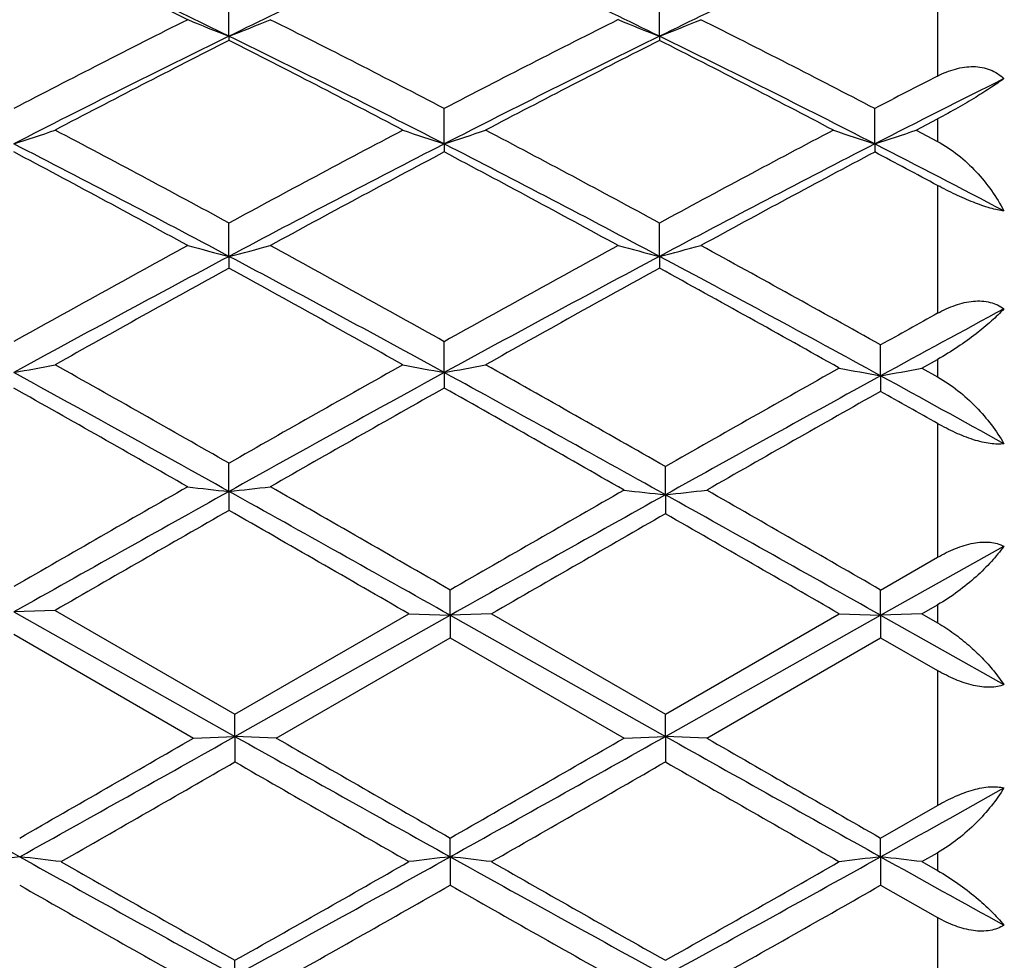
# Model space of a CAD drawing. Units: inches. Extents: x 4 to 17.9, y 3.5 to 15.1.
# Drawn here: x 6 to 6.2, y 13.8 to 14.1 of the extents above; entities that cross this region are included whole.
import ezdxf

# ---------------------------------------------------------------- set-up
doc = ezdxf.new("R2010")
doc.units = ezdxf.units.IN
doc.header["$LTSCALE"] = 1.21
doc.header["$MEASUREMENT"] = 0
doc.layers.get('0').update_dxf_attribs({"linetype": 'CONTINUOUS'})

msp = doc.modelspace()

# ---------------------------------------------------------------- linework, layer by layer
at = {"color": 9, "linetype": 'Continuous'}
for p, q in [((6.23068, 14.06415), (6.23068, 14.03736)), ((6.23068, 14.02702), (6.23068, 14.02156)), ((6.23068, 14.01096), (6.23068, 13.98015)), ((6.23068, 13.96903), (6.23068, 13.96481)), ((6.23068, 13.95355), (6.23068, 13.92131)), ((6.23068, 13.90983), (6.23068, 13.90549)), ((6.23068, 13.89399), (6.23068, 13.86147)), ((6.23068, 13.85005), (6.23068, 13.84576)), ((6.23068, 13.83442), (6.23068, 13.80281))]:
    msp.add_line(p, q, dxfattribs=at)
at = {"color": 7, "linetype": 'Continuous'}
for p, q in [((6.05983, 14.04695), (6.05983, 14.0559)), ((6.16363, 14.04696), (6.16363, 14.0559)), ((6.05983, 14.04695), (6.05983, 14.04593)), ((6.16363, 14.04696), (6.16363, 14.04593)), ((6.11173, 14.02099), (6.11173, 14.02951)), ((6.21553, 14.02099), (6.21553, 14.02951)), ((6.22549, 14.0243), (6.23068, 14.02702)), ((6.22549, 14.0243), (6.23068, 14.02156)), ((6.11173, 14.02099), (6.11173, 14.01904)), ((6.21553, 14.02099), (6.21553, 14.01904)), ((6.05983, 13.99387), (6.05983, 14.0019)), ((6.16363, 13.99387), (6.16363, 14.0019)), ((6.05983, 13.99387), (6.05983, 13.99102)), ((6.16363, 13.99387), (6.16363, 13.99102)), ((6.11173, 13.96585), (6.11173, 13.9733)), ((6.21695, 13.96507), (6.21695, 13.9725)), ((6.22692, 13.96692), (6.23068, 13.96903)), ((6.22692, 13.96692), (6.23068, 13.96481)), ((6.11173, 13.96585), (6.11173, 13.96212)), ((6.21695, 13.96507), (6.21695, 13.96131)), ((6.05983, 13.93718), (6.05983, 13.94399)), ((6.16506, 13.93638), (6.16506, 13.94318)), ((6.05983, 13.93718), (6.05983, 13.9326)), ((6.16506, 13.93638), (6.16506, 13.93178)), ((6.21695, 13.90731), (6.24668, 13.92399)), ((6.21695, 13.9134), (6.23068, 13.92131)), ((6.11316, 13.90731), (6.11316, 13.9134)), ((6.21695, 13.90731), (6.21695, 13.9134)), ((6.22692, 13.90766), (6.23068, 13.90983)), ((6.0179, 13.90848), (6.00794, 13.90811)), ((6.00794, 13.90811), (6.06126, 13.87812)), ((6.0179, 13.90848), (6.06126, 13.88346)), ((6.06126, 13.88346), (6.1032, 13.90766)), ((6.1032, 13.90766), (6.11316, 13.90731)), ((6.12312, 13.90766), (6.11316, 13.90731)), ((6.12312, 13.90766), (6.16506, 13.88346)), ((6.16506, 13.88346), (6.20699, 13.90766)), ((6.20699, 13.90766), (6.21695, 13.90731)), ((6.22692, 13.90766), (6.21695, 13.90731)), ((6.22692, 13.90766), (6.23068, 13.90549)), ((6.06126, 13.87812), (6.11316, 13.90731)), ((6.11316, 13.90731), (6.11316, 13.90191)), ((6.11316, 13.90731), (6.16506, 13.87812)), ((6.16506, 13.87812), (6.21695, 13.90731)), ((6.21695, 13.90731), (6.21695, 13.90191)), ((6.21695, 13.90731), (6.24668, 13.89059)), ((6.00794, 13.90273), (6.0513, 13.87771)), ((6.07123, 13.87771), (6.11316, 13.90191)), ((6.11316, 13.90191), (6.15509, 13.87771)), ((6.17502, 13.87771), (6.21695, 13.90191)), ((6.21695, 13.90191), (6.23068, 13.89399)), ((6.24421, 13.89392), (6.24668, 13.89059)), ((6.06126, 13.87812), (6.06126, 13.88346)), ((6.16506, 13.87812), (6.16506, 13.88346)), ((6.0513, 13.87771), (6.06126, 13.87812)), ((6.06126, 13.87812), (6.06126, 13.87197)), ((6.07123, 13.87771), (6.06126, 13.87812)), ((6.15509, 13.87771), (6.16506, 13.87812)), ((6.16506, 13.87812), (6.16506, 13.87197)), ((6.17502, 13.87771), (6.16506, 13.87812)), ((6.21695, 13.8536), (6.23068, 13.86147)), ((6.11316, 13.84907), (6.11316, 13.8536)), ((6.21695, 13.84907), (6.21695, 13.8536)), ((6.11316, 13.84907), (6.11316, 13.84222)), ((6.21695, 13.84907), (6.21695, 13.84222)), ((6.22692, 13.8479), (6.23068, 13.85005)), ((6.22692, 13.8479), (6.23068, 13.84576)), ((6.21695, 13.84222), (6.23068, 13.83442)), ((6.06126, 13.82043), (6.06126, 13.82411))]:
    msp.add_line(p, q, dxfattribs=at)
for centre, radius, start, end in [((7.00068, 13.89392), 1.1875, 195.41085, 164.5808), ((4.94875, 11.85225), 2.45901, 63.39791, 64.32413), ((4.99082, 11.85759), 2.43641, 63.97484, 65.15879), ((7.15409, 11.80455), 2.49515, 114.85538, 116.01148), ((5.09549, 11.85942), 2.43438, 63.97434, 65.15929), ((7.25749, 11.8053), 2.4943, 114.85447, 116.01094), ((7.3556, 11.4443), 2.91539, 116.60743, 117.53293), ((6.30622, 14.67698), 0.67648, 247.73191, 248.64097), ((5.81338, 14.6771), 0.67663, 291.36042, 292.26923), ((4.79596, 11.50669), 2.84533, 62.45585, 63.40415), ((7.46065, 11.44184), 2.91816, 116.60769, 117.53233), ((6.41006, 14.67708), 0.67659, 247.73171, 248.64054), ((5.91714, 14.67722), 0.67675, 291.36007, 292.26867), ((4.90032, 11.50769), 2.84418, 62.45649, 63.40519), ((7.38855, 11.32673), 3.0274, 116.03363, 117.13194), ((7.43884, 11.32137), 3.05367, 116.84578, 117.7311), ((4.7826, 11.42959), 2.91237, 62.84667, 63.98837), ((4.72761, 11.41198), 2.9517, 62.25421, 63.17013), ((7.49146, 11.32852), 3.02539, 116.03341, 117.13245), ((7.54099, 11.32458), 3.05006, 116.84535, 117.73173), ((4.88605, 11.42897), 2.91308, 62.84625, 63.98768), ((4.83153, 11.41232), 2.95134, 62.25329, 63.16931), ((7.62761, 11.31999), 3.05541, 117.20656, 117.52658), ((7.64825, 11.2243), 3.14231, 116.48933, 117.12584), ((5.77243, 14.74629), 0.76258, 287.98867, 288.7776), ((4.35855, 10.86785), 3.56604, 61.50514, 62.269), ((7.83013, 10.73858), 3.71257, 117.74545, 118.47918), ((6.34729, 14.7464), 0.7627, 251.2217, 252.01044), ((5.87622, 14.7463), 0.76259, 287.98902, 288.7779), ((4.46003, 10.86354), 3.57093, 61.50554, 62.26837), ((7.93405, 10.73848), 3.71272, 117.74637, 118.48006), ((6.45104, 14.74626), 0.76256, 251.22142, 252.01037), ((5.98005, 14.74618), 0.76247, 287.98885, 288.77793), ((4.32582, 10.73856), 3.68834, 61.95706, 62.86668), ((4.24285, 10.68885), 3.76905, 61.35145, 62.07534), ((7.8654, 10.60161), 3.84285, 117.15159, 118.02464), ((7.93236, 10.5856), 3.88628, 117.93538, 118.63744), ((4.43094, 10.74109), 3.68548, 61.95671, 62.86704), ((4.34882, 10.69286), 3.76448, 61.35119, 62.07598), ((7.96871, 10.60247), 3.84186, 117.15102, 118.02429), ((8.03737, 10.58322), 3.88895, 117.93477, 118.63636), ((4.60326, 10.87396), 3.53599, 62.30458, 62.87328), ((4.54662, 10.86948), 3.5644, 61.80548, 62.08154), ((8.43322, 9.63383), 4.97122, 118.64819, 119.20037), ((6.28612, 14.87987), 0.91444, 255.02773, 255.67305), ((5.83349, 14.88004), 0.91462, 284.32793, 284.97309), ((3.77556, 9.79506), 4.787, 60.78919, 61.36263), ((8.54097, 9.62664), 4.97942, 118.64846, 119.19974), ((6.38995, 14.88001), 0.91458, 255.02758, 255.67274), ((5.93725, 14.88021), 0.91479, 284.32769, 284.97269), ((3.87282, 9.78298), 4.80074, 60.77197, 61.3633), ((8.52174, 9.37218), 5.23651, 118.04353, 118.68886), ((3.74389, 9.64247), 4.92933, 61.29128, 61.97682), ((8.62399, 9.37506), 5.23323, 118.04344, 118.68917), ((3.8377, 9.62388), 4.95043, 61.27436, 61.97583), ((8.64247, 9.29272), 5.36134, 118.79743, 119.31007), ((3.61859, 9.54712), 5.07029, 60.67584, 61.21792), ((8.74078, 9.30262), 5.35002, 118.797, 119.31073), ((3.71273, 9.52978), 5.09014, 60.65821, 61.21661), ((8.92975, 9.00959), 5.64942, 118.3546, 118.69777), ((8.87168, 9.2245), 5.43977, 119.0451, 119.21063), ((5.78885, 15.15787), 1.21199, 280.41429, 280.89362), ((2.5829, 7.84912), 7.01687, 60.29657, 60.689999), ((9.81268, 7.36142), 7.57721, 119.323909, 119.688251), ((6.33086, 15.15803), 1.21215, 259.10595, 259.58517), ((5.89264, 15.15788), 1.212, 280.41451, 280.8938), ((2.65806, 7.7984), 7.07512, 60.285392, 60.688903), ((9.97243, 7.26801), 7.68465, 119.340228, 119.699517), ((6.43587, 15.16919), 1.22386, 259.22139, 259.69589), ((5.99807, 15.16908), 1.22375, 280.30369, 280.77825), ((2.45631, 7.47588), 7.39822, 60.851229, 61.310408), ((9.97049, 6.91992), 8.03337, 118.707656, 119.130532), ((2.54297, 7.44466), 7.43384, 60.840466, 61.310047), ((10.13313, 6.81867), 8.14907, 118.722453, 119.139374), ((2.90925, 7.92297), 6.88823, 61.019519, 61.301806), ((2.17569, 7.16528), 7.80276, 60.230351, 60.584455), ((10.18193, 6.74623), 8.28466, 119.425642, 119.759154), ((2.26644, 7.14209), 7.82937, 60.219728, 60.584674), ((10.36021, 6.61998), 8.42981, 119.43921, 119.767018), ((2.74332, 7.80252), 7.07085, 60.448706, 60.576495), ((13.43435, 1.02832), 14.87273, 119.769472, 119.955748), ((6.27396, 15.87451), 1.94914, 263.39804, 263.69282), ((5.84564, 15.87492), 1.94954, 276.30763, 276.60233), ((-0.65278, 2.18077), 13.54374, 60.028936, 60.240467), ((14.36402, -0.95254), 17.04884, 119.148975, 119.348871), ((-0.99599, 1.27618), 14.49433, 60.627977, 60.869582), ((13.78388, 0.60544), 15.3604, 119.778801, 119.959178), ((14.72866, -1.41281), 17.57648, 119.157984, 119.35189), ((6.37913, 15.90943), 1.98463, 263.5184, 263.80781), ((5.95093, 15.90992), 1.98512, 276.19237, 276.48171), ((-1.00938, 1.06714), 14.73397, 60.629564, 60.86088), ((-0.62653, 2.04542), 13.69972, 60.030777, 60.23302), ((15.42658, -2.40182), 18.82948, 119.831506, 119.978701), ((-1.86739, 0.10035), 15.94278, 60.003308, 60.183085), ((15.78537, -2.83977), 19.33482, 119.838982, 119.98234), ((-1.8984, -0.13336), 16.21258, 60.00366, 60.174625), ((-0.65019, 25.808), 13.68816, 299.112073, 299.361017), ((-1.57153, 27.08904), 15.25276, 299.80288, 299.984571), ((13.92107, 27.85973), 16.03939, 240.657337, 240.869789), ((14.64869, 28.74974), 17.16829, 240.025743, 240.187165), ((-0.54025, 25.79699), 13.67555, 299.112009, 299.361182), ((-1.42766, 27.01942), 15.17244, 299.802238, 299.984895), ((14.01667, 27.84515), 16.02267, 240.657353, 240.870027), ((14.78534, 28.80741), 17.23467, 240.026917, 240.187718), ((-0.20196, 24.73798), 12.54186, 299.738479, 299.959343), ((13.26401, 26.37558), 14.42983, 240.055746, 240.247717), ((-0.13048, 24.79427), 12.60676, 299.739125, 299.958856), ((13.36433, 26.36905), 14.42244, 240.054779, 240.246846), ((0.47585, 24.16138), 11.80271, 299.105698, 299.271002), ((12.01486, 24.63456), 12.34474, 240.748671, 240.890409), ((6.22376, 11.97829), 1.88303, 96.53765, 96.8429), ((5.79502, 11.97861), 1.88271, 83.15748, 83.46281), ((9.81539, 20.68388), 7.82307, 240.88836, 241.322499), ((2.61863, 20.11953), 7.17847, 298.657796, 299.130922), ((6.32755, 11.97827), 1.88305, 96.53754, 96.84278), ((5.89881, 11.97858), 1.88274, 83.15737, 83.46267), ((9.91675, 20.67944), 7.818, 240.88813, 241.32255), ((2.72017, 20.12357), 7.18309, 298.658161, 299.130983), ((6.43131, 11.97861), 1.8827, 96.53755, 96.84287), ((6.00264, 11.97886), 1.88245, 83.15735, 83.46273), ((10.41064, 21.38196), 8.62157, 240.894569, 241.120437), ((10.05756, 20.91662), 8.14089, 240.261478, 240.600795), ((2.38259, 20.35696), 7.49738, 299.384001, 299.752448), ((10.14796, 20.893), 8.11374, 240.260834, 240.601291), ((2.48557, 20.35816), 7.49883, 299.384947, 299.753319), ((9.61747, 20.17565), 7.28908, 240.330149, 240.708787), ((2.69094, 19.84688), 6.9114, 299.280689, 299.680026), ((9.73038, 20.1918), 7.30763, 240.330779, 240.708464), ((2.79985, 19.83804), 6.9012, 299.279531, 299.67946)]:
    msp.add_arc(centre, radius, start, end, dxfattribs=at)
at = {"color": 9, "linetype": 'Continuous'}
msp.add_arc((7.00068, 13.89392), 1.1575, 195.82831, 164.17169, dxfattribs=at)
at = {"color": 7, "linetype": 'Continuous'}
for points, knots in [([(6.23068, 14.03736), (6.23205, 14.03806), (6.23418, 14.03893), (6.23713, 14.03955), (6.2393, 14.0397), (6.24141, 14.0395), (6.24401, 14.03876), (6.24574, 14.03764), (6.24668, 14.03673)], [0, 0, 0, 0, 0.269976, 0.400688, 0.527608, 0.650397, 0.769552, 1, 1, 1, 1]), ([(6.24668, 14.03673), (6.2457, 14.03601), (6.24348, 14.0345), (6.23978, 14.03216), (6.23546, 14.0296), (6.23234, 14.02789), (6.23068, 14.02702)], [0, 0, 0, 0, 0.19514, 0.430122, 0.700579, 1, 1, 1, 1]), ([(6.23068, 14.02156), (6.23242, 14.02065), (6.23572, 14.01843), (6.24005, 14.01439), (6.24375, 14.00983), (6.24579, 14.00652), (6.24668, 14.00483)], [0, 0, 0, 0, 0.251115, 0.50438, 0.755172, 1, 1, 1, 1]), ([(6.24668, 14.00483), (6.24617, 14.00489), (6.24505, 14.00508), (6.24258, 14.0057), (6.23916, 14.00691), (6.23494, 14.00876), (6.2321, 14.0102), (6.23068, 14.01096)], [0, 0, 0, 0, 0.090541, 0.196538, 0.444857, 0.720629, 1, 1, 1, 1]), ([(6.23068, 13.98015), (6.23205, 13.98092), (6.23484, 13.98221), (6.23917, 13.98324), (6.24329, 13.98306), (6.24571, 13.98196), (6.24668, 13.98122)], [0, 0, 0, 0, 0.27895, 0.543131, 0.783339, 1, 1, 1, 1]), ([(6.24668, 13.98122), (6.24573, 13.9802), (6.24356, 13.9781), (6.23985, 13.97503), (6.23553, 13.97192), (6.23236, 13.96997), (6.23068, 13.96903)], [0, 0, 0, 0, 0.208567, 0.448004, 0.714007, 1, 1, 1, 1]), ([(6.23068, 13.96481), (6.23241, 13.96383), (6.23567, 13.9616), (6.24, 13.95766), (6.24371, 13.95335), (6.24578, 13.95026), (6.24668, 13.9487)], [0, 0, 0, 0, 0.258778, 0.51507, 0.763414, 1, 1, 1, 1]), ([(6.24668, 13.9487), (6.24618, 13.94862), (6.24507, 13.94856), (6.2433, 13.9487), (6.24135, 13.94907), (6.23852, 13.94986), (6.2349, 13.9513), (6.23208, 13.95276), (6.23068, 13.95355)], [0, 0, 0, 0, 0.090819, 0.195509, 0.312734, 0.440459, 0.715786, 1, 1, 1, 1]), ([(6.23068, 13.92131), (6.23206, 13.9221), (6.23485, 13.92349), (6.23913, 13.92483), (6.24317, 13.92516), (6.24567, 13.92452), (6.24668, 13.92399)], [0, 0, 0, 0, 0.284196, 0.554413, 0.795444, 1, 1, 1, 1]), ([(6.24668, 13.92399), (6.24575, 13.92271), (6.24363, 13.92014), (6.23992, 13.91647), (6.23559, 13.91293), (6.23238, 13.91081), (6.23068, 13.90983)], [0, 0, 0, 0, 0.221171, 0.464661, 0.726362, 1, 1, 1, 1]), ([(6.23068, 13.90549), (6.23204, 13.90471), (6.23463, 13.90301), (6.23821, 13.90016), (6.24141, 13.89714), (6.24333, 13.895), (6.24421, 13.89392)], [0, 0, 0, 0, 0.262141, 0.518821, 0.765742, 1, 1, 1, 1]), ([(6.24668, 13.89059), (6.24619, 13.89039), (6.24509, 13.89008), (6.24261, 13.88983), (6.23913, 13.89031), (6.23487, 13.89176), (6.23207, 13.89318), (6.23068, 13.89397)], [0, 0, 0, 0, 0.09514, 0.200954, 0.442703, 0.714957, 1, 1, 1, 1]), ([(6.23068, 13.86147), (6.23207, 13.86227), (6.23488, 13.86372), (6.23912, 13.8653), (6.24259, 13.86599), (6.24508, 13.86599), (6.24618, 13.86581), (6.24668, 13.86568)], [0, 0, 0, 0, 0.28518, 0.559451, 0.802733, 0.907649, 1, 1, 1, 1]), ([(6.24668, 13.86568), (6.24577, 13.86419), (6.24368, 13.86124), (6.23998, 13.8571), (6.23565, 13.85326), (6.2324, 13.85104), (6.23068, 13.85005)], [0, 0, 0, 0, 0.232168, 0.479141, 0.737007, 1, 1, 1, 1]), ([(6.23068, 13.84576), (6.23237, 13.84479), (6.23556, 13.84275), (6.23989, 13.83944), (6.24359, 13.83608), (6.24574, 13.83375), (6.24668, 13.8326)], [0, 0, 0, 0, 0.280152, 0.544139, 0.785493, 1, 1, 1, 1]), ([(6.24668, 13.8326), (6.24569, 13.83195), (6.24324, 13.83106), (6.23915, 13.83112), (6.23485, 13.8323), (6.23206, 13.83364), (6.23068, 13.83442)], [0, 0, 0, 0, 0.210733, 0.451091, 0.71819, 1, 1, 1, 1])]:
    msp.add_open_spline(points, degree=3, knots=knots, dxfattribs=at)

doc.saveas('drawing.dxf')
